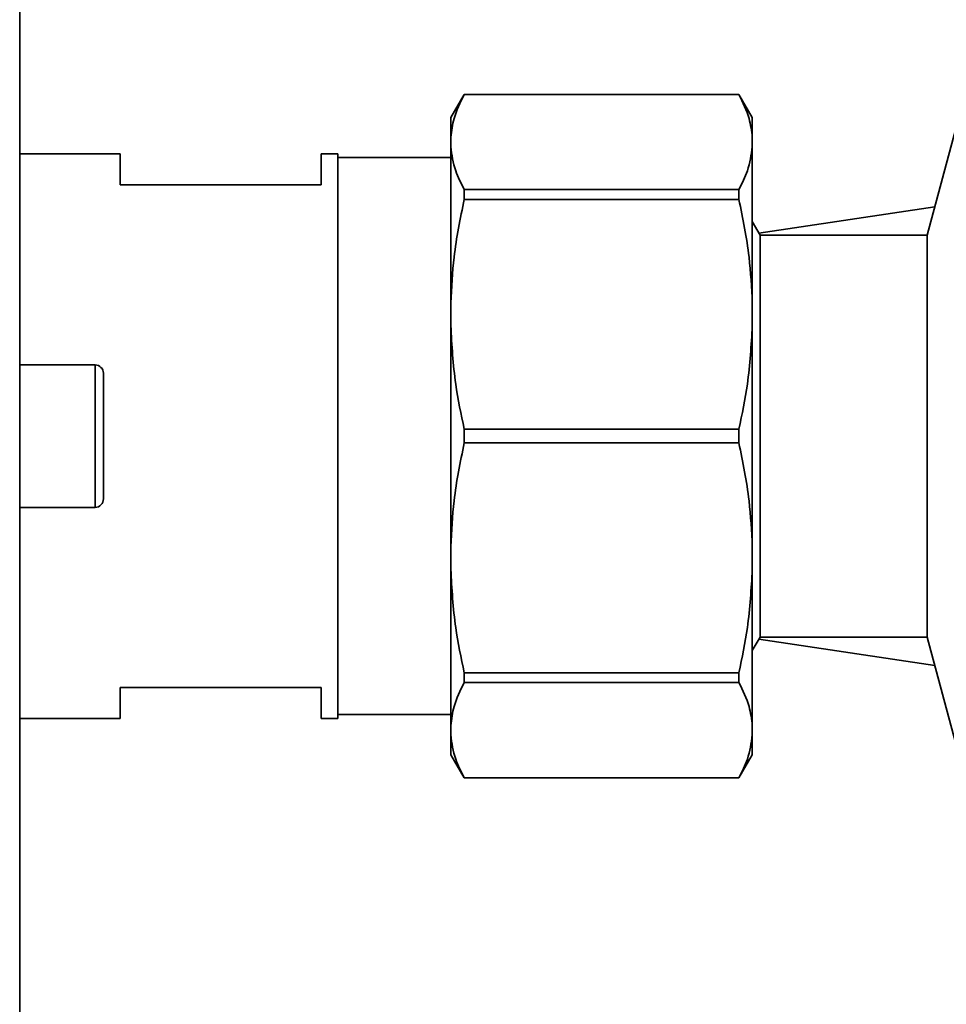
# Paper-space layout 'Blatt1' of a CAD drawing. Units: millimetres. Extents: x 0 to 4200, y 0 to 2970.
# Drawn here: x 1345 to 1401, y 2188 to 2247 of the extents above; entities that cross this region are included whole.
import ezdxf

# ---------------------------------------------------------------- set-up
doc = ezdxf.new("R2010")
doc.units = ezdxf.units.MM

psp = doc.layouts.new('Blatt1')

# ---------------------------------------------------------------- linework, layer by layer
at = {"color": 7, "linetype": 'Continuous', "lineweight": 35, "ltscale": 10}
for p, q in [((1345.487, 1644.644), (1345.487, 2439.23)), ((1372.022, 2242.337), (1371.222, 2240.951)), ((1388.422, 2242.337), (1372.022, 2242.337)), ((1372.022, 2242.337), (1372.022, 2242.333)), ((1388.422, 2242.333), (1372.022, 2242.333)), ((1389.222, 2240.951), (1388.422, 2242.337)), ((1388.422, 2242.337), (1388.422, 2242.333)), ((1371.222, 2240.951), (1371.222, 2239.773)), ((1389.222, 2239.773), (1389.222, 2240.951)), ((1401.487, 2240.737), (1399.665, 2233.937)), ((1371.222, 2239.773), (1371.222, 2239.208)), ((1371.222, 2239.208), (1371.222, 2229.891)), ((1389.222, 2239.208), (1389.222, 2239.773)), ((1389.222, 2229.891), (1389.222, 2239.208)), ((1351.487, 2238.787), (1345.487, 2238.787)), ((1351.487, 2236.937), (1351.487, 2238.787)), ((1364.487, 2238.787), (1363.487, 2238.787)), ((1363.487, 2238.787), (1363.487, 2236.937)), ((1364.487, 2221.937), (1364.487, 2238.787)), ((1371.222, 2238.562), (1364.487, 2238.562)), ((1363.487, 2236.937), (1351.487, 2236.937)), ((1372.022, 2236.649), (1372.022, 2236.07)), ((1388.422, 2236.649), (1372.022, 2236.649)), ((1388.422, 2236.07), (1388.422, 2236.649)), ((1388.422, 2236.07), (1372.022, 2236.07)), ((1400.117, 2235.627), (1389.62, 2234.052)), ((1389.687, 2233.937), (1389.222, 2234.742)), ((1399.665, 2233.937), (1389.687, 2233.937)), ((1389.687, 2209.937), (1389.687, 2233.937)), ((1399.665, 2233.937), (1399.665, 2209.937)), ((1371.222, 2229.891), (1371.222, 2228.525)), ((1389.222, 2228.525), (1389.222, 2229.891)), ((1371.222, 2228.525), (1371.222, 2215.349)), ((1389.222, 2215.349), (1389.222, 2228.525)), ((1349.987, 2226.187), (1345.487, 2226.187)), ((1350.487, 2225.687), (1350.487, 2218.187)), ((1372.022, 2222.346), (1372.022, 2221.528)), ((1388.422, 2222.346), (1372.022, 2222.346)), ((1388.422, 2222.346), (1388.422, 2221.528)), ((1364.487, 2205.087), (1364.487, 2221.937)), ((1388.422, 2221.528), (1372.022, 2221.528)), ((1345.487, 2217.687), (1349.987, 2217.687)), ((1371.222, 2215.349), (1371.222, 2213.983)), ((1389.222, 2213.983), (1389.222, 2215.349)), ((1371.222, 2213.983), (1371.222, 2204.666)), ((1389.222, 2204.666), (1389.222, 2213.983)), ((1389.222, 2209.132), (1389.687, 2209.937)), ((1389.62, 2209.822), (1400.117, 2208.247)), ((1389.687, 2209.937), (1399.665, 2209.937)), ((1399.665, 2209.937), (1401.487, 2203.137)), ((1388.422, 2207.804), (1372.022, 2207.804)), ((1372.022, 2207.804), (1372.022, 2207.226)), ((1388.422, 2207.226), (1388.422, 2207.804)), ((1351.487, 2205.087), (1351.487, 2206.937)), ((1351.487, 2206.937), (1363.487, 2206.937)), ((1363.487, 2206.937), (1363.487, 2205.087)), ((1388.422, 2207.226), (1372.022, 2207.226)), ((1364.487, 2205.312), (1371.222, 2205.312)), ((1345.487, 2205.087), (1351.487, 2205.087)), ((1363.487, 2205.087), (1364.487, 2205.087)), ((1371.222, 2204.666), (1371.222, 2204.101)), ((1389.222, 2204.101), (1389.222, 2204.666)), ((1371.222, 2204.101), (1371.222, 2202.923)), ((1389.222, 2202.923), (1389.222, 2204.101)), ((1371.222, 2202.923), (1372.022, 2201.537)), ((1388.422, 2201.537), (1389.222, 2202.923)), ((1388.422, 2201.541), (1372.022, 2201.541)), ((1372.022, 2201.541), (1372.022, 2201.537)), ((1372.022, 2201.537), (1388.422, 2201.537)), ((1388.422, 2201.537), (1388.422, 2201.541))]:
    psp.add_line(p, q, dxfattribs=at)
at = {"color": 1, "linetype": 'Continuous', "lineweight": 35, "ltscale": 10}
psp.add_line((1349.987, 2217.687), (1349.987, 2226.187), dxfattribs=at)
at = {"color": 7, "linetype": 'Continuous', "lineweight": 35, "ltscale": 100}
for centre, start, end in [((1349.987, 2225.687), 0, 90), ((1349.987, 2218.187), 270, 0)]:
    psp.add_arc(centre, 0.5, start, end, dxfattribs=at)
at = {"color": 7, "linetype": 'Continuous', "lineweight": 35, "ltscale": 10}
for points, knots in [([(1372.022, 2242.333), (1371.788, 2241.859), (1371.371, 2241.012), (1371.267, 2240.152), (1371.222, 2239.773)], [0, 0, 0, 0, 0.560005, 1, 1, 1, 1]), ([(1388.422, 2242.333), (1388.655, 2241.859), (1389.072, 2241.012), (1389.176, 2240.152), (1389.222, 2239.773)], [0, 0, 0, 0, 0.560015, 1, 1, 1, 1]), ([(1371.222, 2239.208), (1371.288, 2238.726), (1371.406, 2237.866), (1371.834, 2237.021), (1372.022, 2236.649)], [0, 0, 0, 0, 0.559954, 1, 1, 1, 1]), ([(1389.222, 2239.208), (1389.156, 2238.726), (1389.037, 2237.866), (1388.61, 2237.021), (1388.422, 2236.649)], [0, 0, 0, 0, 0.5599586, 1, 1, 1, 1]), ([(1372.022, 2236.07), (1371.788, 2234.925), (1371.371, 2232.881), (1371.267, 2230.804), (1371.222, 2229.891)], [0, 0, 0, 0, 0.560001, 1, 1, 1, 1]), ([(1388.422, 2236.07), (1388.655, 2234.925), (1389.072, 2232.881), (1389.176, 2230.804), (1389.222, 2229.891)], [0, 0, 0, 0, 0.5600101, 1, 1, 1, 1]), ([(1371.222, 2228.525), (1371.288, 2227.362), (1371.406, 2225.286), (1371.834, 2223.245), (1372.022, 2222.346)], [0, 0, 0, 0, 0.559949, 1, 1, 1, 1]), ([(1389.222, 2228.525), (1389.156, 2227.362), (1389.037, 2225.286), (1388.61, 2223.245), (1388.422, 2222.346)], [0, 0, 0, 0, 0.559958, 1, 1, 1, 1]), ([(1372.022, 2221.528), (1371.788, 2220.383), (1371.371, 2218.339), (1371.267, 2216.262), (1371.222, 2215.349)], [0, 0, 0, 0, 0.560004, 1, 1, 1, 1]), ([(1388.422, 2221.528), (1388.655, 2220.383), (1389.072, 2218.339), (1389.176, 2216.262), (1389.222, 2215.349)], [0, 0, 0, 0, 0.560014, 1, 1, 1, 1]), ([(1371.222, 2213.983), (1371.288, 2212.821), (1371.406, 2210.744), (1371.834, 2208.703), (1372.022, 2207.804)], [0, 0, 0, 0, 0.559953, 1, 1, 1, 1]), ([(1389.222, 2213.983), (1389.156, 2212.821), (1389.037, 2210.744), (1388.61, 2208.703), (1388.422, 2207.804)], [0, 0, 0, 0, 0.559962, 1, 1, 1, 1]), ([(1372.022, 2207.226), (1371.788, 2206.751), (1371.371, 2205.905), (1371.267, 2205.045), (1371.222, 2204.666)], [0, 0, 0, 0, 0.560007, 1, 1, 1, 1]), ([(1388.422, 2207.226), (1388.655, 2206.751), (1389.072, 2205.905), (1389.176, 2205.045), (1389.222, 2204.666)], [0, 0, 0, 0, 0.560013, 1, 1, 1, 1]), ([(1371.222, 2204.101), (1371.288, 2203.619), (1371.406, 2202.759), (1371.834, 2201.913), (1372.022, 2201.541)], [0, 0, 0, 0, 0.559956, 1, 1, 1, 1]), ([(1389.222, 2204.101), (1389.156, 2203.619), (1389.037, 2202.759), (1388.61, 2201.913), (1388.422, 2201.541)], [0, 0, 0, 0, 0.55996, 1, 1, 1, 1])]:
    psp.add_open_spline(points, degree=3, knots=knots, dxfattribs=at)

doc.saveas('drawing.dxf')
